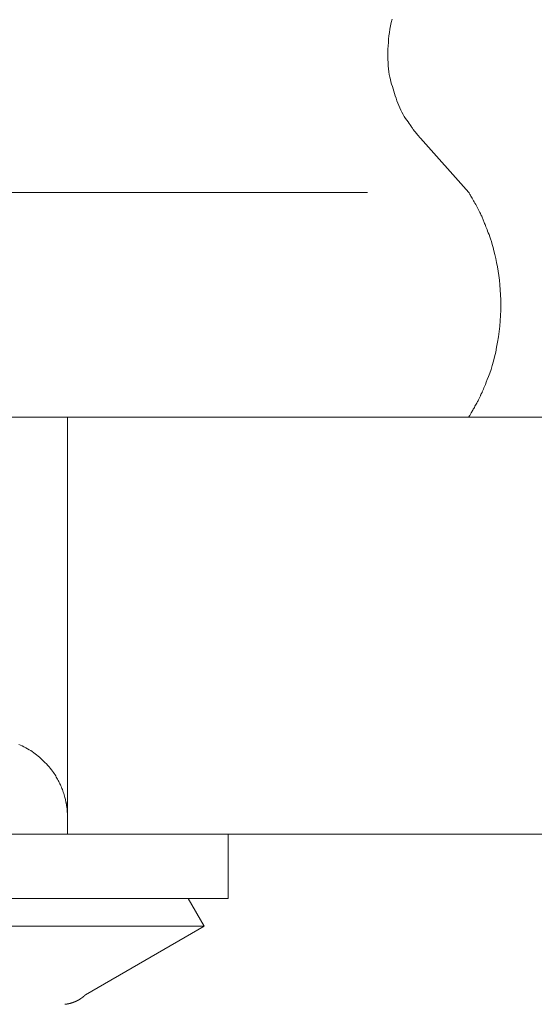
# Model space of a CAD drawing. Extents: x 388 to 1279, y 3 to 633.
# Drawn here: x 963 to 979, y 454 to 486 of the extents above; entities that cross this region are included whole.
import ezdxf

# ---------------------------------------------------------------- set-up
doc = ezdxf.new("R2010")
doc.units = 0
doc.header["$LTSCALE"] = 3
doc.header["$MEASUREMENT"] = 0
doc.layers.get('0').update_dxf_attribs({"linetype": 'CONTINUOUS'})
doc.layers.get('Defpoints').update_dxf_attribs({"linetype": 'CONTINUOUS'})
doc.layers.add('寸法', color=3, linetype='CONTINUOUS', lineweight=20)
doc.layers.add('細線', color=7, linetype='CONTINUOUS', lineweight=9)
doc.styles.add('japanese', font='romans.shx', dxfattribs={"bigfont": 'bigfont.shx'})
doc.dimstyles.new('KIHON', dxfattribs={"dimscale": 10, "dimtxt": 2.5, "dimasz": 2.5, "dimexe": 0, "dimexo": 2, "dimgap": 1, "dimtad": 1, "dimdec": 0, "dimdsep": 46, "dimtxsty": 'japanese', "dimblk": 'OPEN30', "dimcen": 2.5, "dimadec": 0, "dimazin": 0, "dimtfac": 1, "dimtdec": 0, "dimtmove": 0, "dimatfit": 0, "dimfxl": 1, "dimarcsym": 0})

# ---------------------------------------------------------------- blocks, each defined once
blk = doc.blocks.new('_Open30')
at = {"color": 0, "linetype": 'ByBlock', "lineweight": -2}
for p, q in [((-1, 0.2679), (0, 0)), ((0, 0), (-1, -0.2679)), ((0, 0), (-1, 0))]:
    blk.add_line(p, q, dxfattribs=at)
blk = doc.blocks.new('*D12')
at = {"layer": 'Defpoints', "color": 0, "transparency": 16777216}
for p in [(855.817, 556.878), (1054.467, 556.878), (876.832, 473.013)]:
    blk.add_point(p, dxfattribs=at)
at = {"layer": '寸法', "color": 0, "lineweight": -2, "transparency": 16777216}
for p, q in [((1046.967, 556.878), (855.817, 556.878)), ((855.817, 480.513), (855.817, 549.378)), ((869.332, 473.013), (855.817, 473.013))]:
    blk.add_line(p, q, dxfattribs=at)
at = {"layer": '寸法', "color": 0, "lineweight": -2, "transparency": 16777216, "xscale": 7.5, "yscale": 7.5, "zscale": 7.5}
for p, rotation in [((855.817, 556.878), 90), ((855.817, 473.013), 270)]:
    blk.add_blockref('_Open30', p, dxfattribs=dict(at, rotation=rotation))
at = {"layer": '寸法', "color": 0, "lineweight": 5, "transparency": 16777216, "insert": (851.067, 514.946), "char_height": 7.5, "attachment_point": 5, "rotation": 90, "style": 'japanese'}
blk.add_mtext('84', dxfattribs=at)

msp = doc.modelspace()

# ---------------------------------------------------------------- linework, layer by layer
at = {"layer": '細線', "linetype": 'Continuous'}
for p, q in [((974.302, 485.577), (974.275, 485.471)), ((974.232, 485.258), (974.216, 485.152)), ((974.251, 485.364), (974.232, 485.258)), ((974.275, 485.471), (974.251, 485.364)), ((974.192, 484.94), (974.184, 484.834)), ((974.203, 485.046), (974.192, 484.94)), ((974.216, 485.152), (974.203, 485.046)), ((974.172, 484.622), (974.17, 484.516)), ((974.177, 484.728), (974.172, 484.622)), ((974.184, 484.834), (974.177, 484.728)), ((974.17, 484.516), (974.17, 484.41)), ((974.17, 484.41), (974.172, 484.305)), ((974.172, 484.305), (974.176, 484.201)), ((974.176, 484.201), (974.182, 484.102)), ((974.182, 484.102), (974.191, 484.006)), ((974.191, 484.006), (974.201, 483.915)), ((974.201, 483.915), (974.214, 483.829)), ((974.214, 483.829), (974.23, 483.746)), ((974.23, 483.746), (974.247, 483.668)), ((974.247, 483.668), (974.267, 483.594)), ((974.267, 483.594), (974.288, 483.522)), ((974.288, 483.522), (974.31, 483.449)), ((974.31, 483.449), (974.332, 483.375)), ((974.332, 483.375), (974.355, 483.301)), ((974.355, 483.301), (974.379, 483.226)), ((974.379, 483.226), (974.404, 483.15)), ((974.404, 483.15), (974.429, 483.074)), ((974.429, 483.074), (974.454, 482.997)), ((974.454, 482.997), (974.481, 482.92)), ((974.481, 482.92), (974.511, 482.846)), ((974.511, 482.846), (974.542, 482.773)), ((974.542, 482.773), (974.575, 482.703)), ((974.575, 482.703), (974.611, 482.634)), ((974.611, 482.634), (974.648, 482.567)), ((974.648, 482.567), (974.688, 482.503)), ((974.688, 482.503), (974.729, 482.44)), ((974.729, 482.44), (974.77, 482.381)), ((974.77, 482.381), (974.806, 482.327)), ((974.806, 482.327), (974.839, 482.28)), ((974.839, 482.28), (974.868, 482.238)), ((974.868, 482.238), (974.892, 482.202)), ((974.892, 482.202), (974.913, 482.172)), ((974.913, 482.172), (974.93, 482.148)), ((974.93, 482.148), (974.942, 482.13)), ((974.942, 482.13), (974.954, 482.113)), ((974.954, 482.113), (974.967, 482.095)), ((974.967, 482.095), (974.982, 482.075)), ((974.982, 482.075), (974.999, 482.053)), ((974.999, 482.053), (975.017, 482.03)), ((975.017, 482.03), (975.037, 482.005)), ((975.037, 482.005), (975.059, 481.978)), ((975.059, 481.978), (975.083, 481.949)), ((975.083, 481.949), (975.106, 481.922)), ((975.106, 481.922), (975.127, 481.897)), ((975.127, 481.897), (975.145, 481.876)), ((975.145, 481.876), (975.16, 481.858)), ((975.16, 481.858), (975.172, 481.843)), ((975.172, 481.843), (975.182, 481.832)), ((975.182, 481.832), (975.189, 481.823)), ((975.189, 481.823), (975.194, 481.819)), ((975.194, 481.819), (975.194, 481.818)), ((976.721, 480.105), (975.194, 481.818)), ((975.194, 481.818), (976.721, 480.105)), ((973.529, 480.105), (919.658, 480.105)), ((919.658, 480.105), (973.529, 480.105)), ((976.722, 480.104), (976.721, 480.105)), ((976.725, 480.099), (976.722, 480.104)), ((976.731, 480.09), (976.725, 480.099)), ((976.738, 480.077), (976.731, 480.09)), ((976.749, 480.06), (976.738, 480.077)), ((976.761, 480.039), (976.749, 480.06)), ((976.776, 480.014), (976.761, 480.039)), ((976.793, 479.985), (976.776, 480.014)), ((976.812, 479.953), (976.793, 479.985)), ((976.833, 479.918), (976.812, 479.953)), ((976.854, 479.881), (976.833, 479.918)), ((976.875, 479.843), (976.854, 479.881)), ((976.897, 479.804), (976.875, 479.843)), ((976.919, 479.764), (976.897, 479.804)), ((976.942, 479.723), (976.919, 479.764)), ((976.965, 479.68), (976.942, 479.723)), ((976.988, 479.636), (976.965, 479.68)), ((977.011, 479.592), (976.988, 479.636)), ((977.032, 479.551), (977.011, 479.592)), ((977.052, 479.512), (977.032, 479.551)), ((977.071, 479.475), (977.052, 479.512)), ((977.088, 479.44), (977.071, 479.475)), ((977.103, 479.408), (977.088, 479.44)), ((977.117, 479.377), (977.103, 479.408)), ((977.13, 479.349), (977.117, 479.377)), ((977.141, 479.322), (977.13, 479.349)), ((977.153, 479.295), (977.141, 479.322)), ((977.165, 479.268), (977.153, 479.295)), ((977.177, 479.24), (977.165, 479.268)), ((977.189, 479.212), (977.177, 479.24)), ((977.2, 479.184), (977.189, 479.212)), ((977.212, 479.155), (977.2, 479.184)), ((977.224, 479.126), (977.212, 479.155)), ((977.236, 479.095), (977.224, 479.126)), ((977.25, 479.061), (977.236, 479.095)), ((977.265, 479.022), (977.25, 479.061)), ((977.282, 478.98), (977.265, 479.022)), ((977.3, 478.933), (977.282, 478.98)), ((977.319, 478.883), (977.3, 478.933)), ((977.34, 478.829), (977.319, 478.883)), ((977.362, 478.771), (977.34, 478.829)), ((977.385, 478.707), (977.362, 478.771)), ((977.41, 478.634), (977.385, 478.707)), ((977.435, 478.553), (977.41, 478.634)), ((977.461, 478.464), (977.435, 478.553)), ((977.488, 478.366), (977.461, 478.464)), ((977.515, 478.26), (977.488, 478.366)), ((977.544, 478.145), (977.515, 478.26)), ((977.574, 478.022), (977.544, 478.145)), ((977.603, 477.893), (977.574, 478.022)), ((977.629, 477.759), (977.603, 477.893)), ((977.652, 477.622), (977.629, 477.759)), ((977.673, 477.48), (977.652, 477.622)), ((977.691, 477.335), (977.673, 477.48)), ((977.706, 477.185), (977.691, 477.335)), ((977.718, 477.031), (977.706, 477.185)), ((977.728, 476.874), (977.718, 477.031)), ((977.734, 476.713), (977.728, 476.874)), ((977.736, 476.551), (977.734, 476.713)), ((977.734, 476.387), (977.736, 476.551)), ((977.717, 476.055), (977.728, 476.222)), ((977.728, 476.222), (977.734, 476.387)), ((977.682, 475.717), (977.702, 475.887)), ((977.702, 475.887), (977.717, 476.055)), ((977.659, 475.545), (977.682, 475.717)), ((977.603, 475.215), (977.632, 475.376)), ((977.632, 475.376), (977.659, 475.545)), ((977.539, 474.914), (977.572, 475.061)), ((977.572, 475.061), (977.603, 475.215)), ((977.426, 474.518), (977.466, 474.643)), ((977.466, 474.643), (977.503, 474.775)), ((977.503, 474.775), (977.539, 474.914)), ((977.344, 474.294), (977.385, 474.401)), ((977.385, 474.401), (977.426, 474.518)), ((977.223, 473.98), (977.247, 474.041)), ((977.247, 474.041), (977.275, 474.114)), ((977.275, 474.114), (977.307, 474.198)), ((977.307, 474.198), (977.344, 474.294)), ((977.09, 473.681), (977.098, 473.699)), ((977.098, 473.699), (977.105, 473.715)), ((977.105, 473.715), (977.112, 473.73)), ((977.112, 473.73), (977.119, 473.744)), ((977.119, 473.744), (977.126, 473.76)), ((977.126, 473.76), (977.133, 473.776)), ((977.133, 473.776), (977.141, 473.793)), ((977.141, 473.793), (977.149, 473.811)), ((977.149, 473.811), (977.157, 473.829)), ((977.157, 473.829), (977.166, 473.848)), ((977.166, 473.848), (977.175, 473.867)), ((977.175, 473.867), (977.187, 473.893)), ((977.187, 473.893), (977.203, 473.931)), ((977.203, 473.931), (977.223, 473.98)), ((976.919, 473.352), (976.938, 473.385)), ((976.938, 473.385), (976.956, 473.417)), ((976.956, 473.417), (976.973, 473.447)), ((976.973, 473.447), (976.988, 473.476)), ((976.988, 473.476), (977.003, 473.504)), ((977.003, 473.504), (977.017, 473.53)), ((977.017, 473.53), (977.03, 473.555)), ((977.03, 473.555), (977.041, 473.579)), ((977.041, 473.579), (977.052, 473.602)), ((977.052, 473.602), (977.063, 473.623)), ((977.063, 473.623), (977.072, 473.644)), ((977.072, 473.644), (977.082, 473.663)), ((977.082, 473.663), (977.09, 473.681)), ((976.744, 473.051), (976.753, 473.066)), ((976.753, 473.066), (976.763, 473.084)), ((976.763, 473.084), (976.775, 473.103)), ((976.775, 473.103), (976.788, 473.125)), ((976.788, 473.125), (976.802, 473.149)), ((976.802, 473.149), (976.816, 473.174)), ((976.816, 473.174), (976.832, 473.201)), ((976.832, 473.201), (976.848, 473.228)), ((976.848, 473.228), (976.865, 473.257)), ((976.865, 473.257), (976.882, 473.288)), ((976.882, 473.288), (976.9, 473.319)), ((976.9, 473.319), (976.919, 473.352)), ((915.939, 473.013), (976.721, 473.013)), ((976.721, 473.013), (915.939, 473.013)), ((964.059, 473.013), (964.059, 459.844)), ((964.059, 459.844), (964.059, 473.013)), ((964.059, 473.013), (1015.829, 473.013)), ((1015.829, 473.013), (964.059, 473.013)), ((976.721, 473.013), (976.722, 473.014)), ((976.722, 473.014), (976.725, 473.02)), ((976.725, 473.02), (976.73, 473.028)), ((976.73, 473.028), (976.736, 473.038)), ((976.736, 473.038), (976.744, 473.051)), ((962.574, 462.656), (962.521, 462.68)), ((962.628, 462.631), (962.574, 462.656)), ((962.683, 462.603), (962.628, 462.631)), ((962.738, 462.574), (962.683, 462.603)), ((962.791, 462.544), (962.738, 462.574)), ((962.843, 462.513), (962.791, 462.544)), ((962.894, 462.482), (962.843, 462.513)), ((962.943, 462.45), (962.894, 462.482)), ((962.991, 462.417), (962.943, 462.45)), ((963.037, 462.383), (962.991, 462.417)), ((963.081, 462.349), (963.037, 462.383)), ((963.126, 462.313), (963.081, 462.349)), ((963.17, 462.276), (963.126, 462.313)), ((963.214, 462.237), (963.17, 462.276)), ((963.257, 462.196), (963.214, 462.237)), ((963.301, 462.154), (963.257, 462.196)), ((963.345, 462.11), (963.301, 462.154)), ((963.389, 462.064), (963.345, 462.11)), ((963.433, 462.017), (963.389, 462.064)), ((963.475, 461.969), (963.433, 462.017)), ((963.514, 461.924), (963.475, 461.969)), ((963.55, 461.879), (963.514, 461.924)), ((963.584, 461.837), (963.55, 461.879)), ((963.614, 461.796), (963.584, 461.837)), ((963.64, 461.757), (963.614, 461.796)), ((963.664, 461.719), (963.64, 461.757)), ((963.685, 461.684), (963.664, 461.719)), ((963.704, 461.649), (963.685, 461.684)), ((963.723, 461.614), (963.704, 461.649)), ((963.742, 461.578), (963.723, 461.614)), ((963.76, 461.543), (963.742, 461.578)), ((963.778, 461.508), (963.76, 461.543)), ((963.796, 461.473), (963.778, 461.508)), ((963.814, 461.438), (963.796, 461.473)), ((963.831, 461.403), (963.814, 461.438)), ((963.848, 461.367), (963.831, 461.403)), ((963.865, 461.331), (963.848, 461.367)), ((963.88, 461.292), (963.865, 461.331)), ((963.895, 461.253), (963.88, 461.292)), ((963.91, 461.213), (963.895, 461.253)), ((963.924, 461.171), (963.91, 461.213)), ((963.937, 461.128), (963.924, 461.171)), ((963.95, 461.084), (963.937, 461.128)), ((963.962, 461.041), (963.95, 461.084)), ((963.973, 461.003), (963.962, 461.041)), ((963.982, 460.968), (963.973, 461.003)), ((963.99, 460.938), (963.982, 460.968)), ((963.997, 460.912), (963.99, 460.938)), ((964.002, 460.89), (963.997, 460.912)), ((964.006, 460.872), (964.002, 460.89)), ((964.009, 460.858), (964.006, 460.872)), ((964.012, 460.846), (964.009, 460.858)), ((964.014, 460.835), (964.012, 460.846)), ((964.016, 460.824), (964.014, 460.835)), ((964.018, 460.813), (964.016, 460.824)), ((964.02, 460.802), (964.018, 460.813)), ((964.021, 460.792), (964.02, 460.802)), ((964.023, 460.782), (964.021, 460.792)), ((964.025, 460.773), (964.023, 460.782)), ((964.027, 460.763), (964.025, 460.773)), ((964.028, 460.752), (964.027, 460.763)), ((964.03, 460.74), (964.028, 460.752)), ((964.032, 460.726), (964.03, 460.74)), ((964.034, 460.711), (964.032, 460.726)), ((964.036, 460.695), (964.034, 460.711)), ((964.039, 460.678), (964.036, 460.695)), ((964.041, 460.66), (964.039, 460.678)), ((964.043, 460.641), (964.041, 460.66)), ((964.045, 460.622), (964.043, 460.641)), ((964.047, 460.602), (964.045, 460.622)), ((964.049, 460.583), (964.047, 460.602)), ((964.05, 460.564), (964.049, 460.583)), ((964.051, 460.544), (964.05, 460.564)), ((964.052, 460.525), (964.051, 460.544)), ((964.053, 460.505), (964.052, 460.525)), ((964.054, 460.486), (964.053, 460.505)), ((964.055, 460.468), (964.054, 460.486)), ((964.055, 460.452), (964.055, 460.468)), ((964.056, 460.436), (964.055, 460.452)), ((964.056, 460.423), (964.056, 460.436)), ((964.057, 460.41), (964.056, 460.423)), ((964.057, 460.399), (964.057, 460.41)), ((964.057, 460.389), (964.057, 460.399)), ((964.058, 460.381), (964.057, 460.389)), ((964.058, 460.373), (964.058, 460.381)), ((964.058, 460.366), (964.058, 460.373)), ((964.058, 460.361), (964.058, 460.366)), ((964.059, 460.357), (964.058, 460.361)), ((964.059, 460.353), (964.059, 460.357)), ((964.059, 460.351), (964.059, 460.353)), ((964.059, 460.35), (964.059, 460.351)), ((964.059, 459.844), (964.059, 460.35)), ((964.059, 460.35), (964.059, 459.844)), ((964.059, 460.35), (964.059, 460.35)), ((928.601, 459.844), (964.059, 459.844)), ((964.059, 459.844), (928.601, 459.844)), ((964.059, 459.844), (1015.829, 459.844)), ((1015.829, 459.844), (964.059, 459.844)), ((969.124, 459.844), (969.124, 457.817)), ((969.124, 457.817), (969.124, 459.844)), ((924.798, 457.817), (967.863, 457.817)), ((967.863, 457.817), (924.798, 457.817)), ((967.863, 457.817), (968.369, 456.941)), ((968.369, 456.941), (967.863, 457.817)), ((969.124, 457.817), (967.863, 457.817)), ((967.863, 457.817), (969.124, 457.817)), ((968.369, 456.941), (946.33, 456.941)), ((946.33, 456.941), (968.369, 456.941)), ((968.369, 456.941), (964.62, 454.775)), ((964.62, 454.775), (968.369, 456.941)), ((964.567, 454.725), (964.569, 454.727)), ((964.569, 454.727), (964.572, 454.73)), ((964.572, 454.73), (964.575, 454.732)), ((964.575, 454.732), (964.578, 454.734)), ((964.578, 454.734), (964.58, 454.736)), ((964.58, 454.736), (964.582, 454.738)), ((964.582, 454.738), (964.584, 454.74)), ((964.584, 454.74), (964.586, 454.741)), ((964.586, 454.741), (964.587, 454.743)), ((964.587, 454.743), (964.588, 454.744)), ((964.588, 454.744), (964.59, 454.745)), ((964.59, 454.745), (964.591, 454.746)), ((964.591, 454.746), (964.592, 454.748)), ((964.592, 454.748), (964.593, 454.749)), ((964.593, 454.749), (964.594, 454.75)), ((964.594, 454.75), (964.595, 454.751)), ((964.595, 454.751), (964.596, 454.753)), ((964.596, 454.753), (964.597, 454.754)), ((964.597, 454.754), (964.599, 454.755)), ((964.599, 454.755), (964.6, 454.756)), ((964.6, 454.756), (964.602, 454.758)), ((964.602, 454.758), (964.603, 454.759)), ((964.603, 454.759), (964.605, 454.761)), ((964.605, 454.761), (964.607, 454.763)), ((964.607, 454.763), (964.609, 454.765)), ((964.609, 454.765), (964.611, 454.766)), ((964.611, 454.766), (964.611, 454.767)), ((964.611, 454.767), (964.612, 454.767)), ((964.612, 454.767), (964.613, 454.769)), ((964.613, 454.769), (964.615, 454.77)), ((964.615, 454.77), (964.616, 454.772)), ((964.616, 454.772), (964.617, 454.773)), ((964.617, 454.773), (964.618, 454.774)), ((964.618, 454.774), (964.619, 454.775)), ((964.619, 454.775), (964.619, 454.775)), ((964.619, 454.775), (964.62, 454.775)), ((963.975, 454.474), (963.979, 454.475)), ((963.979, 454.475), (963.982, 454.475)), ((963.982, 454.475), (963.986, 454.475)), ((963.986, 454.475), (963.99, 454.476)), ((963.99, 454.476), (963.994, 454.476)), ((963.994, 454.476), (963.998, 454.477)), ((963.998, 454.477), (964.002, 454.477)), ((964.002, 454.477), (964.006, 454.478)), ((964.006, 454.478), (964.01, 454.478)), ((964.01, 454.478), (964.014, 454.479)), ((964.014, 454.479), (964.018, 454.479)), ((964.018, 454.479), (964.021, 454.48)), ((964.021, 454.48), (964.025, 454.48)), ((964.025, 454.48), (964.029, 454.481)), ((964.029, 454.481), (964.033, 454.481)), ((964.033, 454.481), (964.037, 454.482)), ((964.037, 454.482), (964.041, 454.483)), ((964.041, 454.483), (964.046, 454.484)), ((964.046, 454.484), (964.051, 454.485)), ((964.051, 454.485), (964.056, 454.486)), ((964.056, 454.486), (964.062, 454.487)), ((964.062, 454.487), (964.067, 454.488)), ((964.067, 454.488), (964.072, 454.489)), ((964.072, 454.489), (964.077, 454.49)), ((964.077, 454.49), (964.081, 454.491)), ((964.081, 454.491), (964.085, 454.492)), ((964.085, 454.492), (964.089, 454.492)), ((964.089, 454.492), (964.092, 454.493)), ((964.092, 454.493), (964.095, 454.493)), ((964.095, 454.493), (964.098, 454.494)), ((964.098, 454.494), (964.1, 454.495)), ((964.1, 454.495), (964.103, 454.495)), ((964.103, 454.495), (964.106, 454.496)), ((964.106, 454.496), (964.108, 454.496)), ((964.108, 454.496), (964.111, 454.497)), ((964.111, 454.497), (964.114, 454.497)), ((964.114, 454.497), (964.116, 454.498)), ((964.116, 454.498), (964.119, 454.499)), ((964.119, 454.499), (964.122, 454.499)), ((964.122, 454.499), (964.125, 454.5)), ((964.125, 454.5), (964.129, 454.501)), ((964.129, 454.501), (964.133, 454.502)), ((964.133, 454.502), (964.137, 454.503)), ((964.137, 454.503), (964.141, 454.504)), ((964.141, 454.504), (964.146, 454.506)), ((964.146, 454.506), (964.151, 454.507)), ((964.151, 454.507), (964.155, 454.508)), ((964.155, 454.508), (964.16, 454.51)), ((964.16, 454.51), (964.164, 454.511)), ((964.164, 454.511), (964.168, 454.512)), ((964.168, 454.512), (964.173, 454.513)), ((964.173, 454.513), (964.177, 454.514)), ((964.177, 454.514), (964.181, 454.516)), ((964.181, 454.516), (964.184, 454.517)), ((964.184, 454.517), (964.188, 454.518)), ((964.188, 454.518), (964.192, 454.519)), ((964.192, 454.519), (964.196, 454.52)), ((964.196, 454.52), (964.2, 454.521)), ((964.2, 454.521), (964.204, 454.522)), ((964.204, 454.522), (964.207, 454.523)), ((964.207, 454.523), (964.211, 454.525)), ((964.211, 454.525), (964.215, 454.526)), ((964.215, 454.526), (964.219, 454.527)), ((964.219, 454.527), (964.224, 454.529)), ((964.224, 454.529), (964.228, 454.531)), ((964.228, 454.531), (964.233, 454.532)), ((964.233, 454.532), (964.239, 454.535)), ((964.239, 454.535), (964.244, 454.537)), ((964.244, 454.537), (964.25, 454.539)), ((964.25, 454.539), (964.255, 454.541)), ((964.255, 454.541), (964.261, 454.544)), ((964.261, 454.544), (964.266, 454.546)), ((964.266, 454.546), (964.27, 454.548)), ((964.27, 454.548), (964.275, 454.549)), ((964.275, 454.549), (964.279, 454.551)), ((964.279, 454.551), (964.282, 454.552)), ((964.282, 454.552), (964.286, 454.553)), ((964.286, 454.553), (964.289, 454.555)), ((964.289, 454.555), (964.292, 454.556)), ((964.292, 454.556), (964.295, 454.557)), ((964.295, 454.557), (964.298, 454.558)), ((964.298, 454.558), (964.301, 454.56)), ((964.301, 454.56), (964.304, 454.561)), ((964.304, 454.561), (964.307, 454.562)), ((964.307, 454.562), (964.31, 454.563)), ((964.31, 454.563), (964.313, 454.565)), ((964.313, 454.565), (964.316, 454.566)), ((964.316, 454.566), (964.32, 454.568)), ((964.32, 454.568), (964.324, 454.57)), ((964.324, 454.57), (964.328, 454.571)), ((964.328, 454.571), (964.332, 454.573)), ((964.332, 454.573), (964.336, 454.575)), ((964.336, 454.575), (964.341, 454.578)), ((964.341, 454.578), (964.346, 454.58)), ((964.346, 454.58), (964.351, 454.582)), ((964.351, 454.582), (964.356, 454.585)), ((964.356, 454.585), (964.361, 454.587)), ((964.361, 454.587), (964.366, 454.59)), ((964.366, 454.59), (964.372, 454.593)), ((964.372, 454.593), (964.377, 454.596)), ((964.377, 454.596), (964.383, 454.599)), ((964.383, 454.599), (964.389, 454.602)), ((964.389, 454.602), (964.395, 454.605)), ((964.395, 454.605), (964.4, 454.608)), ((964.4, 454.608), (964.406, 454.611)), ((964.406, 454.611), (964.412, 454.615)), ((964.412, 454.615), (964.417, 454.618)), ((964.417, 454.618), (964.423, 454.621)), ((964.423, 454.621), (964.428, 454.625)), ((964.428, 454.625), (964.433, 454.628)), ((964.433, 454.628), (964.438, 454.631)), ((964.438, 454.631), (964.443, 454.634)), ((964.443, 454.634), (964.447, 454.637)), ((964.447, 454.637), (964.451, 454.64)), ((964.451, 454.64), (964.455, 454.642)), ((964.455, 454.642), (964.458, 454.644)), ((964.458, 454.644), (964.461, 454.646)), ((964.461, 454.646), (964.464, 454.648)), ((964.464, 454.648), (964.467, 454.65)), ((964.467, 454.65), (964.47, 454.652)), ((964.47, 454.652), (964.473, 454.654)), ((964.473, 454.654), (964.476, 454.656)), ((964.476, 454.656), (964.479, 454.658)), ((964.479, 454.658), (964.482, 454.661)), ((964.482, 454.661), (964.486, 454.663)), ((964.486, 454.663), (964.489, 454.665)), ((964.489, 454.665), (964.492, 454.667)), ((964.492, 454.667), (964.496, 454.67)), ((964.496, 454.67), (964.499, 454.673)), ((964.499, 454.673), (964.503, 454.675)), ((964.503, 454.675), (964.507, 454.678)), ((964.507, 454.678), (964.511, 454.681)), ((964.511, 454.681), (964.515, 454.684)), ((964.515, 454.684), (964.519, 454.687)), ((964.519, 454.687), (964.523, 454.69)), ((964.523, 454.69), (964.527, 454.693)), ((964.527, 454.693), (964.531, 454.696)), ((964.531, 454.696), (964.535, 454.699)), ((964.535, 454.699), (964.539, 454.702)), ((964.539, 454.702), (964.543, 454.705)), ((964.543, 454.705), (964.546, 454.708)), ((964.546, 454.708), (964.55, 454.711)), ((964.55, 454.711), (964.553, 454.714)), ((964.553, 454.714), (964.557, 454.717)), ((964.557, 454.717), (964.56, 454.72)), ((964.56, 454.72), (964.563, 454.722)), ((964.563, 454.722), (964.567, 454.725))]:
    msp.add_line(p, q, dxfattribs=at)

# ---------------------------------------------------------------- dimensions: what is measured, and where the dimension line sits
at = {"layer": '寸法', "lineweight": 5}
dim = msp.add_linear_dim(base=(855.817, 556.878), p1=(876.832, 473.013), p2=(1054.467, 556.878), angle=90, dimstyle='KIHON', override={"dimtxt": 0.75, "dimasz": 0.75, "dimexo": 0.75, "dimgap": 0.1}, dxfattribs=at)
dim.commit()
dim.dimension.update_dxf_attribs({"geometry": '*D12', "text_midpoint": (851.067, 514.946)})

doc.saveas('drawing.dxf')
